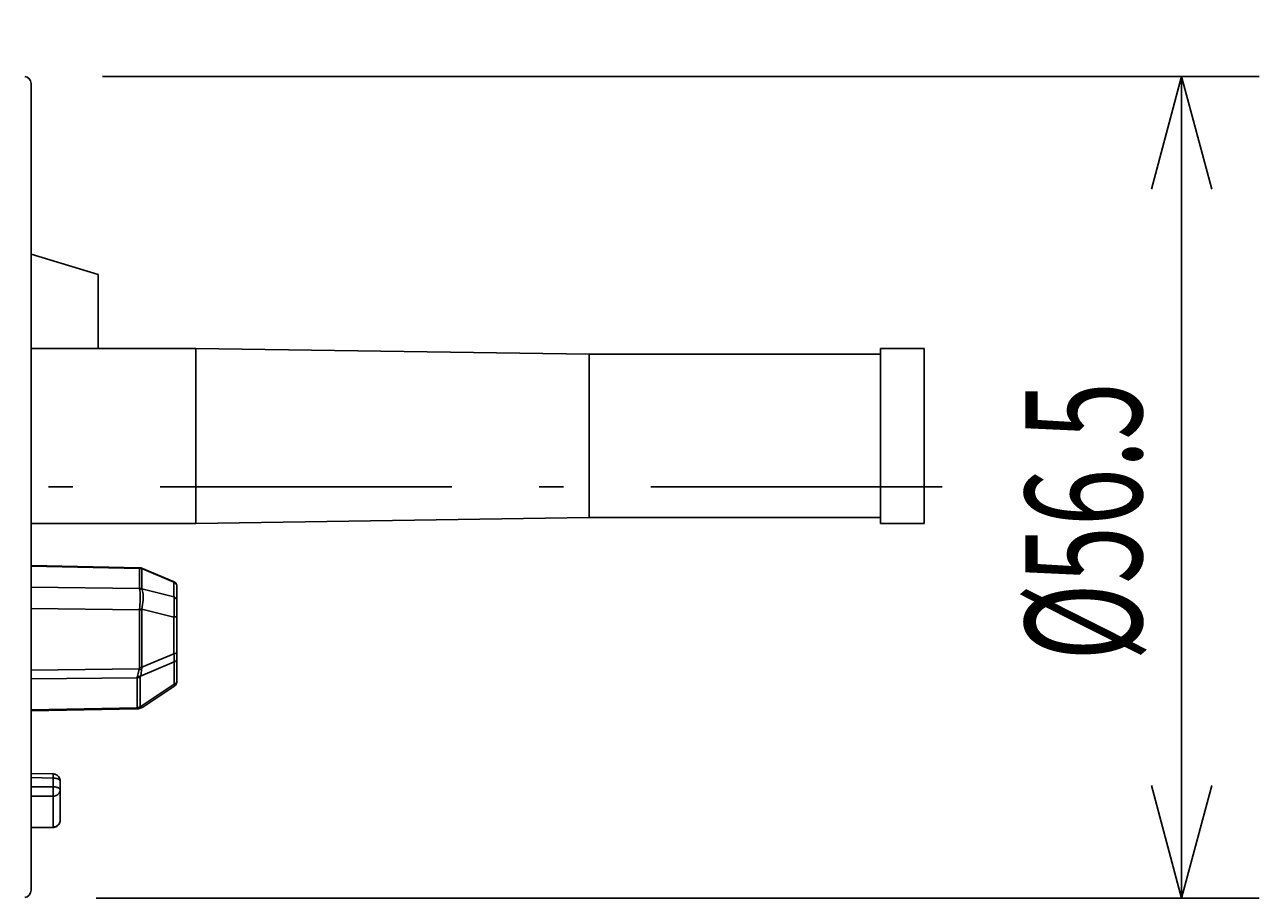
# Model space of a CAD drawing. Extents: x 9 to 286, y 5 to 195.
# Drawn here: x 174 to 206, y 100 to 122 of the extents above; entities that cross this region are included whole.
import ezdxf
from ezdxf.enums import TextEntityAlignment as Align

# ---------------------------------------------------------------- set-up
doc = ezdxf.new("R2010")
doc.units = 0
doc.header["$LTSCALE"] = 0.25
doc.header["$MEASUREMENT"] = 0
doc.linetypes.add('CENTER', pattern=[50.5, 30, -9, 2.5, -9])
doc.layers.add('1', color=7, linetype='Continuous')
doc.layers.add('2', color=7, linetype='Continuous')
doc.styles.get("Standard").update_dxf_attribs({"font": 'txt', "bigfont": 'bigfont'})
doc.dimstyles.get("Standard").update_dxf_attribs({"dimtxt": 0.18, "dimasz": 0.18, "dimexe": 0.18, "dimexo": 0.0625, "dimgap": 0.09, "dimtad": 0, "dimtih": 1, "dimtoh": 1, "dimdec": 4, "dimzin": 0, "dimdsep": 46, "dimtxsty": 'Standard', "dimcen": 0.09, "dimadec": 0, "dimazin": 0, "dimtfac": 1, "dimtdec": 4, "dimtofl": 0, "dimtmove": 0, "dimatfit": 0, "dimfxl": 1, "dimtolj": 1, "dimtzin": 0, "dimarcsym": 0})

# ---------------------------------------------------------------- blocks, each defined once
blk = doc.blocks.new('*G33')
at = {"layer": '1', "color": 7, "linetype": 'Continuous'}
for p, q in [((176.692, 104.845), (176.708, 104.856)), ((176.708, 104.856), (176.722, 104.871)), ((176.67, 104.837), (176.674, 104.838)), ((176.674, 104.838), (176.692, 104.845))]:
    blk.add_line(p, q, dxfattribs=at)
blk = doc.blocks.new('*G34')
at = {"layer": '1', "color": 7, "linetype": 'Continuous'}
for p, q in [((176.695, 104.843), (176.721, 104.85)), ((176.721, 104.85), (176.745, 104.859)), ((176.745, 104.859), (176.768, 104.87)), ((176.768, 104.87), (176.785, 104.881)), ((176.67, 104.837), (176.695, 104.843))]:
    blk.add_line(p, q, dxfattribs=at)
blk = doc.blocks.new('*G61')
at = {"layer": '1', "color": 7, "linetype": 'Continuous'}
for p, q in [((176.645, 104.834), (176.637, 104.834)), ((176.67, 104.837), (176.645, 104.834))]:
    blk.add_line(p, q, dxfattribs=at)
blk = doc.blocks.new('*G63')
at = {"layer": '1', "color": 7, "linetype": 'Continuous'}
for p, q in [((176.639, 104.869), (176.666, 104.871)), ((176.666, 104.871), (176.693, 104.876)), ((176.693, 104.876), (176.718, 104.885))]:
    blk.add_line(p, q, dxfattribs=at)
blk = doc.blocks.new('*G81')
at = {"layer": '1', "color": 7, "linetype": 'Continuous'}
for p, q in [((176.639, 105.637), (176.666, 105.639)), ((176.666, 105.639), (176.693, 105.644)), ((176.693, 105.644), (176.718, 105.653))]:
    blk.add_line(p, q, dxfattribs=at)
blk = doc.blocks.new('*G82')
at = {"layer": '1', "color": 7, "linetype": 'Continuous'}
for p, q in [((176.698, 105.901), (176.718, 105.901)), ((176.718, 105.901), (176.737, 105.902)), ((176.737, 105.902), (176.756, 105.904))]:
    blk.add_line(p, q, dxfattribs=at)
blk = doc.blocks.new('*G83')
at = {"layer": '1', "color": 7, "linetype": 'Continuous'}
for p, q in [((176.637, 104.859), (176.667, 104.859)), ((176.667, 104.859), (176.695, 104.863)), ((176.695, 104.863), (176.722, 104.871))]:
    blk.add_line(p, q, dxfattribs=at)
blk = doc.blocks.new('*G96')
at = {"layer": '1', "color": 7, "linetype": 'Continuous'}
for p, q in [((176.698, 107.381), (176.718, 107.381)), ((176.718, 107.381), (176.737, 107.382)), ((176.737, 107.382), (176.756, 107.384))]:
    blk.add_line(p, q, dxfattribs=at)
blk = doc.blocks.new('*G100')
at = {"layer": '1', "color": 7, "linetype": 'Continuous'}
for p, q in [((176.7, 107.925), (176.719, 107.925)), ((176.719, 107.925), (176.738, 107.923)), ((176.738, 107.923), (176.757, 107.918))]:
    blk.add_line(p, q, dxfattribs=at)
blk = doc.blocks.new('*G117')
at = {"layer": '1', "color": 7, "linetype": 'Continuous'}
for p, q in [((176.698, 107.932), (176.718, 107.931)), ((176.718, 107.931), (176.737, 107.927)), ((176.737, 107.927), (176.756, 107.922))]:
    blk.add_line(p, q, dxfattribs=at)
blk = doc.blocks.new('*G118')
at = {"layer": '1', "color": 7, "linetype": 'Continuous'}
for p, q in [((176.698, 108.448), (176.718, 108.447)), ((176.718, 108.447), (176.737, 108.443)), ((176.737, 108.443), (176.756, 108.438))]:
    blk.add_line(p, q, dxfattribs=at)
blk = doc.blocks.new('*G120')
at = {"layer": '1', "color": 7, "linetype": 'Continuous'}
for p, q in [((176.7, 108.454), (176.719, 108.452)), ((176.719, 108.452), (176.738, 108.447)), ((176.738, 108.447), (176.757, 108.441))]:
    blk.add_line(p, q, dxfattribs=at)
blk = doc.blocks.new('*G121')
at = {"layer": '1', "color": 7, "linetype": 'Continuous'}
for p, q in [((176.7, 107.404), (176.719, 107.401)), ((176.719, 107.401), (176.738, 107.399)), ((176.738, 107.399), (176.757, 107.397))]:
    blk.add_line(p, q, dxfattribs=at)
blk = doc.blocks.new('*G122')
at = {"layer": '1', "color": 7, "linetype": 'Continuous'}
for p, q in [((176.646, 105.675), (176.673, 105.671)), ((176.673, 105.671), (176.699, 105.67)), ((176.699, 105.67), (176.724, 105.672))]:
    blk.add_line(p, q, dxfattribs=at)
blk = doc.blocks.new('*G155')
at = {"layer": '1', "color": 7, "linetype": 'Continuous'}
for p, q in [((176.733, 108.461), (176.708, 108.463)), ((176.763, 108.454), (176.733, 108.461)), ((176.778, 108.448), (176.763, 108.454))]:
    blk.add_line(p, q, dxfattribs=at)
blk = doc.blocks.new('*G156')
at = {"layer": '1', "color": 7, "linetype": 'Continuous'}
for p, q in [((176.689, 105.865), (176.712, 105.855)), ((176.712, 105.855), (176.734, 105.846)), ((176.734, 105.846), (176.755, 105.839))]:
    blk.add_line(p, q, dxfattribs=at)
blk = doc.blocks.new('*G158')
at = {"layer": '1', "color": 7, "linetype": 'Continuous'}
for p, q in [((176.757, 108.441), (176.769, 108.448)), ((176.769, 108.448), (176.778, 108.448))]:
    blk.add_line(p, q, dxfattribs=at)
blk = doc.blocks.new('*G159')
at = {"layer": '1', "color": 7, "linetype": 'Continuous'}
for p, q in [((176.745, 104.871), (176.722, 104.871)), ((176.763, 104.873), (176.745, 104.871)), ((176.777, 104.877), (176.763, 104.873)), ((176.785, 104.881), (176.777, 104.877))]:
    blk.add_line(p, q, dxfattribs=at)
blk = doc.blocks.new('*G160')
at = {"layer": '1', "color": 7, "linetype": 'Continuous'}
for p, q in [((177.588, 108.103), (177.584, 108.092)), ((177.591, 108.105), (177.588, 108.103))]:
    blk.add_line(p, q, dxfattribs=at)
blk = doc.blocks.new('*G161')
at = {"layer": '1', "color": 7, "linetype": 'Continuous'}
for p, q in [((176.7, 108.454), (176.705, 108.462)), ((176.705, 108.462), (176.708, 108.463))]:
    blk.add_line(p, q, dxfattribs=at)
blk = doc.blocks.new('*G162')
at = {"layer": '1', "color": 7, "linetype": 'Continuous'}
for p, q in [((174.476, 101.789), (174.475, 101.796)), ((174.476, 101.785), (174.476, 101.789)), ((174.476, 101.785), (174.476, 101.785))]:
    blk.add_line(p, q, dxfattribs=at)
blk = doc.blocks.new('*G163')
at = {"layer": '1', "color": 7, "linetype": 'Continuous'}
for p, q in [((174.503, 103.159), (174.477, 103.161)), ((174.53, 103.152), (174.503, 103.159)), ((174.555, 103.142), (174.53, 103.152)), ((174.579, 103.128), (174.555, 103.142)), ((174.599, 103.112), (174.579, 103.128)), ((174.617, 103.093), (174.599, 103.112)), ((174.632, 103.072), (174.617, 103.093)), ((174.644, 103.049), (174.632, 103.072)), ((174.652, 103.025), (174.644, 103.049)), ((174.658, 103.001), (174.652, 103.025)), ((174.66, 102.974), (174.658, 103.001))]:
    blk.add_line(p, q, dxfattribs=at)
blk = doc.blocks.new('*G164')
at = {"layer": '1', "color": 7, "linetype": 'Continuous'}
for p, q in [((174.477, 103.157), (174.477, 103.161)), ((174.477, 103.161), (174.477, 103.161)), ((174.477, 103.148), (174.477, 103.157)), ((174.477, 103.136), (174.477, 103.148))]:
    blk.add_line(p, q, dxfattribs=at)
blk = doc.blocks.new('*G165')
at = {"layer": '1', "color": 7, "linetype": 'Continuous'}
for p, q in [((174.476, 102.671), (174.476, 102.723)), ((174.476, 102.647), (174.476, 102.671)), ((174.476, 102.625), (174.476, 102.647)), ((174.476, 102.606), (174.476, 102.625)), ((174.475, 102.59), (174.476, 102.606))]:
    blk.add_line(p, q, dxfattribs=at)
blk = doc.blocks.new('*G166')
at = {"layer": '1', "color": 7, "linetype": 'Continuous'}
for p, q in [((174.493, 101.786), (174.476, 101.785)), ((174.52, 101.792), (174.493, 101.786)), ((174.547, 101.801), (174.52, 101.792)), ((174.571, 101.814), (174.547, 101.801)), ((174.594, 101.83), (174.571, 101.814)), ((174.613, 101.849), (174.594, 101.83)), ((174.63, 101.871), (174.613, 101.849)), ((174.643, 101.895), (174.63, 101.871)), ((174.652, 101.92), (174.643, 101.895)), ((174.658, 101.946), (174.652, 101.92)), ((174.66, 101.973), (174.658, 101.946))]:
    blk.add_line(p, q, dxfattribs=at)
blk = doc.blocks.new('*G167')
at = {"layer": '1', "color": 7, "linetype": 'Continuous'}
for p, q in [((174.596, 102.631), (174.575, 102.617)), ((174.615, 102.647), (174.596, 102.631)), ((174.63, 102.665), (174.615, 102.647)), ((174.643, 102.685), (174.63, 102.665)), ((174.652, 102.706), (174.643, 102.685)), ((174.658, 102.729), (174.652, 102.706)), ((174.66, 102.751), (174.658, 102.729)), ((174.502, 102.592), (174.475, 102.59)), ((174.527, 102.597), (174.502, 102.592)), ((174.552, 102.606), (174.527, 102.597)), ((174.575, 102.617), (174.552, 102.606))]:
    blk.add_line(p, q, dxfattribs=at)
blk = doc.blocks.new('*G168')
at = {"layer": '1', "color": 7, "linetype": 'Continuous'}
for p, q in [((176.689, 105.865), (176.696, 105.883)), ((176.696, 105.883), (176.698, 105.901))]:
    blk.add_line(p, q, dxfattribs=at)
blk = doc.blocks.new('*G169')
at = {"layer": '1', "color": 7, "linetype": 'Continuous'}
for p, q in [((177.605, 107.198), (177.584, 107.196)), ((177.623, 107.202), (177.605, 107.198)), ((177.639, 107.206), (177.623, 107.202)), ((177.65, 107.212), (177.639, 107.206)), ((177.657, 107.217), (177.65, 107.212)), ((177.66, 107.223), (177.657, 107.217))]:
    blk.add_line(p, q, dxfattribs=at)
blk = doc.blocks.new('*G170')
at = {"layer": '1', "color": 7, "linetype": 'Continuous'}
for p, q in [((176.756, 107.92), (176.756, 107.922)), ((176.757, 107.918), (176.756, 107.92))]:
    blk.add_line(p, q, dxfattribs=at)
blk = doc.blocks.new('*G171')
at = {"layer": '1', "color": 7, "linetype": 'Continuous'}
for p, q in [((176.699, 107.929), (176.698, 107.932)), ((176.7, 107.925), (176.699, 107.929))]:
    blk.add_line(p, q, dxfattribs=at)
blk = doc.blocks.new('*G172')
at = {"layer": '1', "color": 7, "linetype": 'Continuous'}
for p, q in [((177.596, 105.47), (177.602, 105.449)), ((177.602, 105.449), (177.606, 105.435)), ((177.606, 105.435), (177.609, 105.43)), ((177.609, 105.43), (177.609, 105.43))]:
    blk.add_line(p, q, dxfattribs=at)
blk = doc.blocks.new('*G173')
at = {"layer": '1', "color": 7, "linetype": 'Continuous'}
for p, q in [((176.721, 104.878), (176.718, 104.885)), ((176.722, 104.871), (176.721, 104.878))]:
    blk.add_line(p, q, dxfattribs=at)
blk = doc.blocks.new('*G174')
at = {"layer": '1', "color": 7, "linetype": 'Continuous'}
for p, q in [((174.502, 103.052), (174.475, 103.053)), ((174.527, 103.05), (174.502, 103.052)), ((174.552, 103.046), (174.527, 103.05)), ((174.575, 103.04), (174.552, 103.046)), ((174.596, 103.033), (174.575, 103.04)), ((174.615, 103.025), (174.596, 103.033)), ((174.63, 103.016), (174.615, 103.025)), ((174.643, 103.006), (174.63, 103.016)), ((174.652, 102.996), (174.643, 103.006)), ((174.658, 102.985), (174.652, 102.996)), ((174.66, 102.974), (174.658, 102.985))]:
    blk.add_line(p, q, dxfattribs=at)
blk = doc.blocks.new('*G175')
at = {"layer": '1', "color": 7, "linetype": 'Continuous'}
for p, q in [((174.502, 102.829), (174.475, 102.83)), ((174.527, 102.827), (174.502, 102.829)), ((174.552, 102.823), (174.527, 102.827)), ((174.575, 102.817), (174.552, 102.823)), ((174.596, 102.811), (174.575, 102.817)), ((174.615, 102.803), (174.596, 102.811)), ((174.63, 102.794), (174.615, 102.803)), ((174.643, 102.784), (174.63, 102.794)), ((174.652, 102.773), (174.643, 102.784)), ((174.658, 102.762), (174.652, 102.773)), ((174.66, 102.751), (174.658, 102.762))]:
    blk.add_line(p, q, dxfattribs=at)
blk = doc.blocks.new('*G176')
at = {"layer": '1', "color": 7, "linetype": 'Continuous'}
for p, q in [((177.605, 107.707), (177.584, 107.717)), ((177.623, 107.694), (177.605, 107.707)), ((177.639, 107.677), (177.623, 107.694)), ((177.65, 107.658), (177.639, 107.677)), ((177.657, 107.636), (177.65, 107.658)), ((177.66, 107.614), (177.657, 107.636))]:
    blk.add_line(p, q, dxfattribs=at)
blk = doc.blocks.new('*G177')
at = {"layer": '1', "color": 7, "linetype": 'Continuous'}
for p, q in [((177.605, 108.083), (177.584, 108.092)), ((177.623, 108.07), (177.605, 108.083)), ((177.639, 108.053), (177.623, 108.07)), ((177.65, 108.033), (177.639, 108.053)), ((177.657, 108.012), (177.65, 108.033)), ((177.66, 107.99), (177.657, 108.012))]:
    blk.add_line(p, q, dxfattribs=at)
blk = doc.blocks.new('*G178')
at = {"layer": '1', "color": 7, "linetype": 'Continuous'}
for p, q in [((177.584, 106.253), (177.588, 106.209)), ((177.588, 106.209), (177.591, 106.167)), ((177.591, 106.167), (177.593, 106.129)), ((177.593, 106.129), (177.595, 106.095)), ((177.595, 106.095), (177.596, 106.066)), ((177.596, 106.066), (177.596, 106.041))]:
    blk.add_line(p, q, dxfattribs=at)
blk = doc.blocks.new('*G179')
at = {"layer": '1', "color": 7, "linetype": 'Continuous'}
for p, q in [((176.637, 104.845), (176.637, 104.859)), ((176.638, 104.836), (176.637, 104.845)), ((176.637, 104.834), (176.638, 104.836))]:
    blk.add_line(p, q, dxfattribs=at)
blk = doc.blocks.new('*G180')
at = {"layer": '1', "color": 7, "linetype": 'Continuous'}
for p, q in [((176.698, 107.381), (176.699, 107.393)), ((176.699, 107.393), (176.7, 107.404))]:
    blk.add_line(p, q, dxfattribs=at)
blk = doc.blocks.new('*G181')
at = {"layer": '1', "color": 7, "linetype": 'Continuous'}
for p, q in [((176.756, 107.39), (176.757, 107.397)), ((176.756, 107.384), (176.756, 107.39))]:
    blk.add_line(p, q, dxfattribs=at)
blk = doc.blocks.new('*G182')
at = {"layer": '1', "color": 7, "linetype": 'Continuous'}
for p, q in [((176.639, 105.637), (176.64, 105.648)), ((176.64, 105.648), (176.642, 105.661)), ((176.642, 105.661), (176.646, 105.675))]:
    blk.add_line(p, q, dxfattribs=at)
blk = doc.blocks.new('*G183')
at = {"layer": '1', "color": 7, "linetype": 'Continuous'}
for p, q in [((174.502, 101.798), (174.475, 101.796)), ((174.527, 101.804), (174.502, 101.798)), ((174.552, 101.813), (174.527, 101.804)), ((174.575, 101.825), (174.552, 101.813)), ((174.596, 101.84), (174.575, 101.825)), ((174.615, 101.858), (174.596, 101.84)), ((174.63, 101.878), (174.615, 101.858)), ((174.643, 101.9), (174.63, 101.878)), ((174.652, 101.923), (174.643, 101.9)), ((174.658, 101.948), (174.652, 101.923)), ((174.66, 101.973), (174.658, 101.948))]:
    blk.add_line(p, q, dxfattribs=at)
blk = doc.blocks.new('*G184')
at = {"layer": '1', "color": 7, "linetype": 'Continuous'}
for p, q in [((176.755, 105.839), (176.758, 105.87)), ((176.758, 105.87), (176.756, 105.904))]:
    blk.add_line(p, q, dxfattribs=at)
blk = doc.blocks.new('*G185')
at = {"layer": '1', "color": 7, "linetype": 'Continuous'}
for p, q in [((176.705, 107.903), (176.7, 107.925)), ((176.71, 107.873), (176.705, 107.903)), ((176.713, 107.837), (176.71, 107.873)), ((176.716, 107.795), (176.713, 107.837)), ((176.717, 107.748), (176.716, 107.795)), ((176.717, 107.696), (176.717, 107.748)), ((176.7, 107.404), (176.705, 107.463)), ((176.705, 107.463), (176.71, 107.523)), ((176.71, 107.523), (176.713, 107.583)), ((176.713, 107.583), (176.716, 107.64)), ((176.716, 107.64), (176.717, 107.696))]:
    blk.add_line(p, q, dxfattribs=at)
blk = doc.blocks.new('*G186')
at = {"layer": '1', "color": 7, "linetype": 'Continuous'}
for p, q in [((176.718, 105.653), (176.719, 105.659)), ((176.719, 105.659), (176.721, 105.665)), ((176.721, 105.665), (176.724, 105.672))]:
    blk.add_line(p, q, dxfattribs=at)
blk = doc.blocks.new('*G187')
at = {"layer": '1', "color": 7, "linetype": 'Continuous'}
for p, q in [((176.698, 108.448), (176.699, 108.451)), ((176.699, 108.451), (176.7, 108.454))]:
    blk.add_line(p, q, dxfattribs=at)
blk = doc.blocks.new('*G188')
at = {"layer": '1', "color": 7, "linetype": 'Continuous'}
for p, q in [((177.66, 106.128), (177.657, 106.107)), ((177.618, 106.052), (177.596, 106.041)), ((177.635, 106.068), (177.618, 106.052)), ((177.648, 106.086), (177.635, 106.068)), ((177.657, 106.107), (177.648, 106.086))]:
    blk.add_line(p, q, dxfattribs=at)
blk = doc.blocks.new('*G189')
at = {"layer": '1', "color": 7, "linetype": 'Continuous'}
for p, q in [((177.635, 105.497), (177.618, 105.482)), ((177.648, 105.516), (177.635, 105.497)), ((177.657, 105.536), (177.648, 105.516)), ((177.66, 105.558), (177.657, 105.536)), ((177.618, 105.482), (177.596, 105.47))]:
    blk.add_line(p, q, dxfattribs=at)
blk = doc.blocks.new('*G190')
at = {"layer": '1', "color": 7, "linetype": 'Continuous'}
for p, q in [((176.756, 108.44), (176.757, 108.441)), ((176.756, 108.438), (176.756, 108.44))]:
    blk.add_line(p, q, dxfattribs=at)
blk = doc.blocks.new('*G191')
at = {"layer": '1', "color": 7, "linetype": 'Continuous'}
for p, q in [((176.769, 107.895), (176.757, 107.918)), ((176.779, 107.865), (176.769, 107.895)), ((176.787, 107.828), (176.779, 107.865)), ((176.792, 107.786), (176.787, 107.828)), ((176.794, 107.738), (176.792, 107.786)), ((176.794, 107.686), (176.794, 107.738)), ((176.757, 107.397), (176.769, 107.456)), ((176.769, 107.456), (176.779, 107.515)), ((176.779, 107.515), (176.787, 107.574)), ((176.787, 107.574), (176.792, 107.631)), ((176.792, 107.631), (176.794, 107.686))]:
    blk.add_line(p, q, dxfattribs=at)
blk = doc.blocks.new('*G192')
at = {"layer": '1', "color": 7, "linetype": 'Continuous'}
for p, q in [((176.662, 105.742), (176.679, 105.822)), ((176.646, 105.675), (176.654, 105.707)), ((176.654, 105.707), (176.662, 105.742))]:
    blk.add_line(p, q, dxfattribs=at)
blk = doc.blocks.new('*G193')
at = {"layer": '1', "color": 7, "linetype": 'Continuous'}
for p, q in [((176.744, 105.766), (176.75, 105.802)), ((176.75, 105.802), (176.755, 105.839)), ((176.724, 105.672), (176.732, 105.7)), ((176.732, 105.7), (176.739, 105.732)), ((176.739, 105.732), (176.744, 105.766))]:
    blk.add_line(p, q, dxfattribs=at)
blk = doc.blocks.new('*G194')
at = {"layer": '1', "color": 7, "linetype": 'Continuous'}
for p, q in [((176.637, 104.859), (176.639, 104.864)), ((176.639, 104.864), (176.639, 104.869))]:
    blk.add_line(p, q, dxfattribs=at)
blk = doc.blocks.new('*G195')
at = {"layer": '1', "color": 7, "linetype": 'Continuous'}
for p, q in [((177.605, 106.256), (177.584, 106.253)), ((177.623, 106.259), (177.605, 106.256)), ((177.639, 106.264), (177.623, 106.259)), ((177.65, 106.269), (177.639, 106.264)), ((177.657, 106.275), (177.65, 106.269)), ((177.66, 106.281), (177.657, 106.275))]:
    blk.add_line(p, q, dxfattribs=at)
blk = doc.blocks.new('*G196')
at = {"layer": '1', "color": 7, "linetype": 'Continuous'}
for p, q in [((177.584, 107.717), (177.588, 107.695)), ((177.588, 107.695), (177.591, 107.666)), ((177.591, 107.666), (177.594, 107.631)), ((177.594, 107.631), (177.595, 107.589)), ((177.595, 107.436), (177.594, 107.378)), ((177.595, 107.589), (177.596, 107.542)), ((177.596, 107.491), (177.595, 107.436)), ((177.596, 107.542), (177.596, 107.491)), ((177.588, 107.257), (177.584, 107.196)), ((177.591, 107.318), (177.588, 107.257)), ((177.594, 107.378), (177.591, 107.318))]:
    blk.add_line(p, q, dxfattribs=at)
blk = doc.blocks.new('*D636')
at = {"layer": '1', "color": 7, "linetype": 'Continuous'}
for p, q in [((205.517, 121.101), (175.746, 121.101)), ((203.517, 121.101), (202.741, 118.203)), ((203.517, 121.101), (203.517, 99.964)), ((203.517, 121.101), (204.294, 118.203)), ((203.517, 99.964), (202.741, 102.861)), ((203.517, 99.964), (204.294, 102.861)), ((205.517, 99.964), (175.581, 99.964))]:
    blk.add_line(p, q, dxfattribs=at)
at = {"layer": '1', "color": 7, "linetype": 'Continuous', "width": 0.652174}
blk.add_text('%%c56.5', height=3, rotation=90, dxfattribs=at).set_placement((203.43, 106.073), align=Align.BOTTOM_LEFT)
blk = doc.blocks.new('*D639')
at = {"layer": '1', "color": 7, "linetype": 'Continuous'}
for p, q in [((52.485, 146.331), (52.485, 118.153)), ((173.91, 146.331), (173.91, 122.915)), ((52.485, 144.331), (55.382, 145.107)), ((173.91, 144.331), (171.012, 145.107)), ((52.485, 144.331), (173.91, 144.331)), ((52.485, 144.331), (55.382, 143.555)), ((173.91, 144.331), (171.012, 143.555))]:
    blk.add_line(p, q, dxfattribs=at)
at = {"layer": '1', "color": 7, "linetype": 'Continuous', "width": 0.543478}
blk.add_text('323.5', height=3, dxfattribs=at).set_placement((107.198, 144.512), align=Align.BOTTOM_LEFT)

msp = doc.modelspace()

# ---------------------------------------------------------------- linework, layer by layer
at = {"layer": '1', "color": 7, "linetype": 'Continuous'}
for p, q in [((173.90954, 100.1704), (173.90954, 120.9148)), ((175.63454, 116.00417), (173.90954, 116.52609)), ((175.63454, 116.00417), (175.63454, 114.1051)), ((173.90954, 114.1051), (178.14704, 114.1051)), ((178.14704, 114.1051), (188.27204, 113.9551)), ((178.14704, 109.6051), (178.14704, 114.1051)), ((195.77204, 114.1051), (196.89704, 114.1051)), ((195.77204, 109.6051), (195.77204, 114.1051)), ((196.89704, 109.6051), (196.89704, 114.1051)), ((188.27204, 113.9551), (195.77204, 113.9551)), ((188.27204, 109.7551), (188.27204, 113.9551)), ((178.14704, 109.6051), (188.27204, 109.7551)), ((188.27204, 109.7551), (195.77204, 109.7551)), ((173.90954, 109.6051), (178.14704, 109.6051)), ((195.77204, 109.6051), (196.89704, 109.6051)), ((176.70781, 108.46317), (173.90954, 108.52299)), ((176.69826, 108.44804), (173.90954, 108.50766)), ((176.69826, 107.93205), (176.69826, 108.44804)), ((176.75611, 107.92219), (176.75611, 108.43817)), ((177.58371, 108.09236), (176.75724, 108.4414)), ((177.59093, 108.10492), (176.77826, 108.44813)), ((177.58371, 108.09236), (177.58371, 107.71669)), ((176.69826, 107.93205), (173.90954, 107.96647)), ((177.58371, 107.71669), (176.75724, 107.91821)), ((177.65954, 108.00133), (177.65954, 105.52328)), ((176.69826, 107.381), (173.90954, 107.41542)), ((177.58371, 107.19566), (176.75724, 107.39718)), ((176.69826, 105.90108), (176.69826, 107.381)), ((176.75611, 105.90372), (176.75611, 107.38364)), ((177.58371, 107.19566), (177.58371, 106.25324)), ((177.58371, 106.25324), (176.75611, 105.90372)), ((176.68893, 105.86493), (173.90954, 105.83296)), ((176.67928, 105.82222), (176.68893, 105.86493)), ((177.59635, 106.04064), (176.72429, 105.67235)), ((177.59635, 106.04064), (177.59635, 105.47015)), ((176.63907, 105.63669), (173.90954, 105.60529)), ((176.63907, 104.86861), (176.63907, 105.63669)), ((176.71798, 104.88501), (176.71798, 105.65309)), ((177.59635, 105.47015), (176.71798, 104.88501)), ((177.60973, 105.42987), (176.78488, 104.88039)), ((173.90954, 104.80884), (176.63726, 104.85906)), ((173.90954, 104.78372), (176.63747, 104.83395)), ((174.47672, 103.16129), (173.90954, 103.17545)), ((174.47531, 103.05308), (173.90954, 103.0672)), ((174.47531, 103.05308), (174.47625, 103.10037)), ((174.47531, 103.05308), (174.47531, 102.83048)), ((174.47625, 103.10037), (174.4768, 103.13602)), ((174.65954, 102.97384), (174.65954, 101.9727)), ((173.90954, 102.82658), (174.47531, 102.83048)), ((174.47603, 102.77788), (174.47531, 102.83048)), ((174.4764, 102.723), (174.47603, 102.77788)), ((174.47531, 102.59027), (173.90954, 102.58646)), ((174.47531, 102.59027), (174.47531, 101.79563)), ((173.90954, 101.78331), (174.47531, 101.79563)), ((173.90954, 101.77297), (174.4761, 101.78524))]:
    msp.add_line(p, q, dxfattribs=at)
for centre, radius, start, end in [((173.72204, 120.9148), 0.1875, 0, 82.8), ((177.54704, 108.00133), 0.1125, 0, 67.104471), ((177.54704, 105.52328), 0.1125, -56.133235, 0), ((173.72204, 100.1704), 0.1875, -82.8, 0)]:
    msp.add_arc(centre, radius, start, end, dxfattribs=at)
at = {"layer": '2', "color": 7, "linetype": 'CENTER'}
msp.add_line((50.98456, 110.5426), (198.39704, 110.5426), dxfattribs=at)

# ---------------------------------------------------------------- block references
at = {"layer": '1', "color": 7, "linetype": 'Continuous'}
for name in ['*G187', '*G118', '*G161', '*G120', '*G155', '*G190', '*G158', '*G160', '*G177', '*G117', '*G171', '*G100', '*G185', '*G170', '*G191', '*G176', '*G196', '*G180', '*G121', '*G181', '*G96', '*G169', '*G195', '*G178', '*G188', '*G192', '*G168', '*G156', '*G82', '*G193', '*G184', '*G182', '*G81', '*G122', '*G186', '*G189', '*G172', '*G194', '*G83', '*G179', '*G63', '*G34', '*G33', '*G173', '*G159', '*G61', '*G174', '*G164', '*G163', '*G175', '*G167', '*G165', '*G183', '*G162', '*G166']:
    msp.add_blockref(name, (0, 0), dxfattribs=at)

# ---------------------------------------------------------------- dimensions: what is measured, and where the dimension line sits
dim = msp.add_linear_dim(base=(52.4846, 144.33096), p1=(52.4846, 118.15267), p2=(173.90954, 122.9148), text='323.5', dimstyle='Standard', dxfattribs=at)
dim.commit()
dim.dimension.update_dxf_attribs({"geometry": '*D639', "text_midpoint": (110.9485, 146.01208)})
dim = msp.add_linear_dim(base=(203.51747, 121.10082), p1=(175.74554, 121.10082), p2=(175.58131, 99.96364), angle=90, text='φ56.5', dimstyle='Standard', dxfattribs=at)
dim.commit()
dim.dimension.update_dxf_attribs({"geometry": '*D636', "text_midpoint": (201.9297, 110.57342)})

doc.saveas('drawing.dxf')
